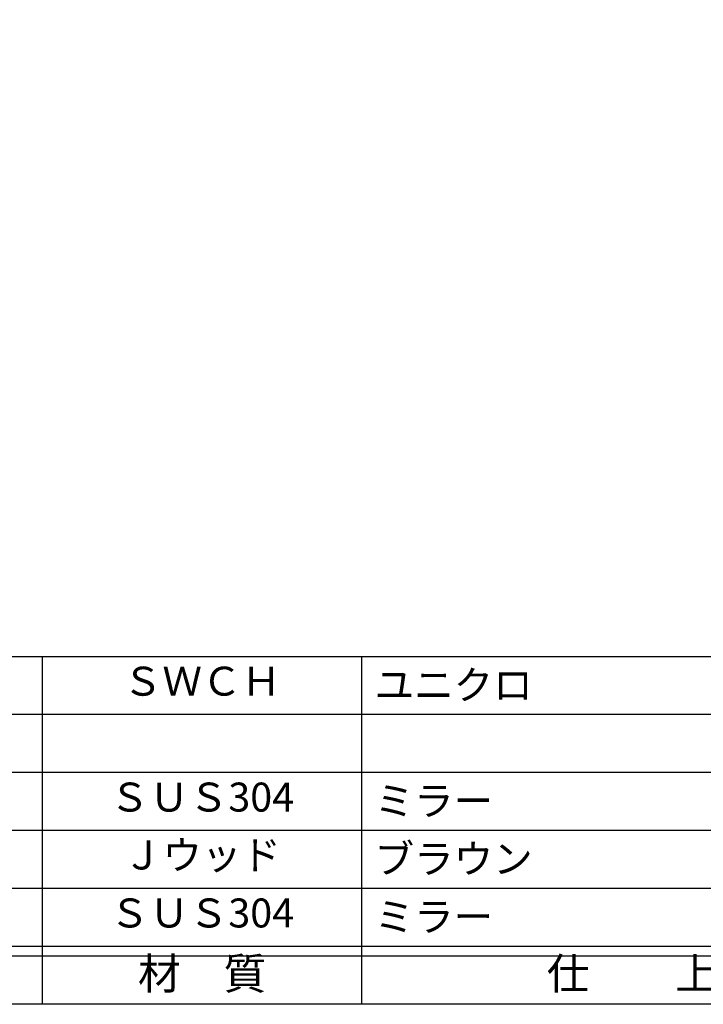
# Model space of a CAD drawing. Units: inches. Extents: x -278 to 529, y 115 to 675.
# Drawn here: x -200 to -129, y 115 to 217 of the extents above; entities that cross this region are included whole.
import ezdxf
from ezdxf.enums import TextEntityAlignment as Align

# ---------------------------------------------------------------- set-up
doc = ezdxf.new("R2010")
doc.units = ezdxf.units.IN
doc.header["$MEASUREMENT"] = 0
for name, color, linetype in [('図枠', 7, 'Continuous'), ('図枠-文字', 4, 'Continuous'), ('図枠-細線', 251, 'Continuous'), ('図枠-部品名称', 253, 'Continuous')]:
    doc.layers.add(name, color=color, linetype=linetype)
doc.styles.add('STD', font='TXT.shx', dxfattribs={"bigfont": 'bigfont.shx'})

# ---------------------------------------------------------------- blocks, each defined once
blk = doc.blocks.new('A$C337F4ABC')
for p, q in [((51.29, 36.81), (51.29, 0.81)), ((84.36, 36.81), (84.36, 0.81)), ((198.99, 6.81), (-0.51, 6.81))]:
    blk.add_line(p, q)
at = {"layer": '図枠'}
blk.add_lwpolyline([(-0.51, 36.81), (198.99, 36.81), (198.99, 0.81), (-0.51, 0.81)], close=True, dxfattribs=at)
at = {"layer": '図枠-細線'}
for p, q in [((198.99, 30.81), (-0.51, 30.81)), ((198.99, 24.81), (-0.51, 24.81)), ((198.99, 18.81), (-0.51, 18.81)), ((198.99, 12.81), (-0.51, 12.81)), ((198.99, 5.81), (-0.51, 5.81))]:
    blk.add_line(p, q, dxfattribs=at)
at = {"layer": '図枠-文字', "style": 'STD'}
for s, p in [('材\u3000質', (67.85, 3.56)), ('仕\u3000\u3000上', (112.41, 3.56))]:
    blk.add_text(s, height=3.25, dxfattribs=at).set_placement(p, align=Align.MIDDLE)

msp = doc.modelspace()

# ---------------------------------------------------------------- linework, layer by layer
at = {"layer": '図枠'}
msp.add_lwpolyline([(-278.006, 675.017), (528.994, 675.017), (528.994, 115.017), (-278.006, 115.017)], close=True, dxfattribs=at)

# ---------------------------------------------------------------- block references
msp.add_blockref('A$C337F4ABC', (-248.492, 114.208), dxfattribs=at)

# ---------------------------------------------------------------- texts
at = {"layer": '図枠-部品名称', "style": 'STD'}
for s, p in [('ＳＷＣＨ', (-180.662, 148.084)), ('ＳＵＳ304', (-180.662, 136.084)), ('Ｊウッド', (-180.662, 130.084)), ('ＳＵＳ304', (-180.662, 124.084))]:
    msp.add_text(s, height=3, dxfattribs=at).set_placement(p, align=Align.MIDDLE)
for s, p in [('ユニクロ', (-162.776, 148.084)), ('ミラー', (-162.776, 136.084)), ('ブラウン', (-162.776, 130.084)), ('ミラー', (-162.776, 124.084))]:
    msp.add_text(s, height=3, dxfattribs=at).set_placement(p, align=Align.MIDDLE_LEFT)

doc.saveas('drawing.dxf')
